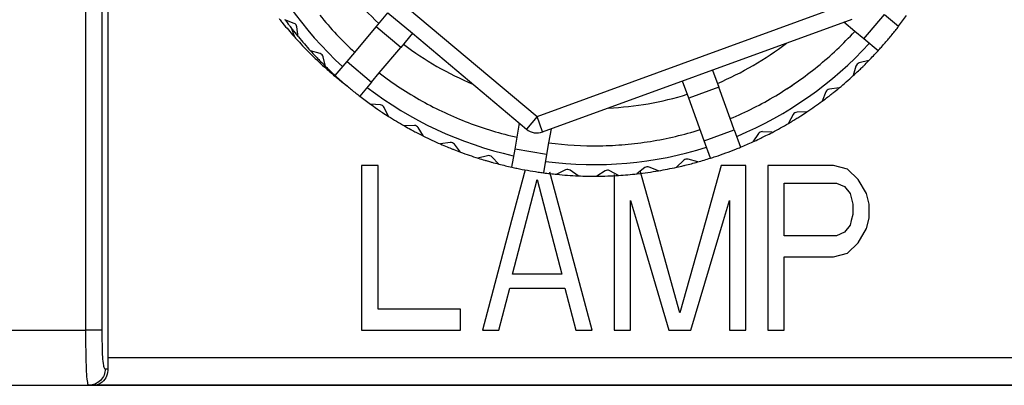
# Model space of a CAD drawing. Units: millimetres. Extents: x -3 to 1189, y 0 to 841.
# Drawn here: x 1080 to 1097, y 472 to 479 of the extents above; entities that cross this region are included whole.
import ezdxf

# ---------------------------------------------------------------- set-up
doc = ezdxf.new("R2010")
doc.units = ezdxf.units.MM
doc.header["$LTSCALE"] = 65.395
doc.layers.add('7_ALL_FEATURES', color=7, linetype='CONTINUOUS')

msp = doc.modelspace()

# ---------------------------------------------------------------- linework, layer by layer
at = {"layer": '7_ALL_FEATURES', "color": 9, "linetype": 'Continuous'}
for p, q in [((1080.738, 483.216), (1080.738, 473.216)), ((1081.036, 483.216), (1081.036, 473.216)), ((1084.365, 480.969), (1088.965, 477.109)), ((1088.965, 477.109), (1094.607, 479.163)), ((1094.921, 478.519), (1095.296, 478.966)), ((1086.481, 478.366), (1086.035, 478.741)), ((1085.504, 478.109), (1085.951, 477.734)), ((1092.277, 477.641), (1091.729, 477.441)), ((1088.965, 477.109), (1088.772, 476.879)), ((1089.067, 476.827), (1088.965, 477.109)), ((1092.011, 476.666), (1092.559, 476.865)), ((1089.139, 476.415), (1088.564, 476.516)), ((1056.085, 473.216), (1080.738, 473.216)), ((1081.036, 473.216), (1080.738, 473.216)), ((1098.394, 472.716), (1081.144, 472.716)), ((1081.098, 472.516), (1081.146, 472.516))]:
    msp.add_line(p, q, dxfattribs=at)
at = {"layer": '7_ALL_FEATURES', "color": 7, "linetype": 'Continuous'}
for p, q in [((1081.144, 483.216), (1081.144, 472.716)), ((1084.54, 478.802), (1084.372, 478.87)), ((1086.035, 478.741), (1086.249, 478.997)), ((1086.249, 478.997), (1086.696, 478.622)), ((1089.067, 476.827), (1094.71, 478.881)), ((1095.296, 478.966), (1095.553, 478.75)), ((1084.549, 478.551), (1084.494, 478.703)), ((1084.615, 478.559), (1084.59, 478.738)), ((1085.643, 478.275), (1086.035, 478.741)), ((1094.755, 478.658), (1094.556, 478.825)), ((1086.696, 478.622), (1086.481, 478.366)), ((1086.696, 478.622), (1088.772, 476.879)), ((1094.921, 478.519), (1094.755, 478.658)), ((1095.178, 478.303), (1094.921, 478.519)), ((1086.09, 477.9), (1086.481, 478.366)), ((1085.011, 478.254), (1084.837, 478.304)), ((1085.111, 478.02), (1085.068, 478.195)), ((1085.504, 478.109), (1085.643, 478.275)), ((1085.289, 477.852), (1085.504, 478.109)), ((1094.776, 478.026), (1094.726, 477.852)), ((1095.01, 478.126), (1094.835, 478.082)), ((1085.951, 477.734), (1086.09, 477.9)), ((1092.163, 477.954), (1092.277, 477.641)), ((1085.951, 477.734), (1085.735, 477.477)), ((1091.729, 477.441), (1091.615, 477.754)), ((1092.485, 477.069), (1092.277, 477.641)), ((1094.471, 477.63), (1094.292, 477.605)), ((1092.011, 476.666), (1091.729, 477.441)), ((1094.228, 477.555), (1094.16, 477.387)), ((1086.111, 477.319), (1085.931, 477.332)), ((1086.258, 477.111), (1086.179, 477.273)), ((1092.559, 476.865), (1092.485, 477.069)), ((1093.633, 477.143), (1093.548, 476.984)), ((1093.883, 477.193), (1093.702, 477.187)), ((1086.729, 476.943), (1086.548, 476.937)), ((1086.897, 476.752), (1086.801, 476.905)), ((1088.564, 476.516), (1088.647, 476.985)), ((1089.221, 476.883), (1089.176, 476.628)), ((1092.559, 476.865), (1092.674, 476.55)), ((1092.999, 476.797), (1092.898, 476.647)), ((1093.252, 476.82), (1093.072, 476.832)), ((1087.382, 476.634), (1087.203, 476.609)), ((1087.569, 476.461), (1087.458, 476.603)), ((1089.176, 476.628), (1089.139, 476.415)), ((1092.126, 476.351), (1092.011, 476.666)), ((1088.064, 476.394), (1087.889, 476.351)), ((1088.268, 476.242), (1088.143, 476.372)), ((1088.506, 476.185), (1088.564, 476.516)), ((1089.139, 476.415), (1089.08, 476.084)), ((1085.769, 476.216), (1085.769, 475.216)), ((1086.069, 476.216), (1085.769, 476.216)), ((1086.069, 475.216), (1086.069, 476.216)), ((1090.928, 476.177), (1090.786, 476.066)), ((1091.177, 476.121), (1091.009, 476.188)), ((1091.639, 476.311), (1091.509, 476.185)), ((1091.892, 476.281), (1091.718, 476.331)), ((1092.319, 476.216), (1092.039, 475.216)), ((1092.769, 476.216), (1092.319, 476.216)), ((1092.769, 475.216), (1092.769, 476.216)), ((1094.369, 476.216), (1093.169, 476.216)), ((1093.169, 476.216), (1093.169, 475.216)), ((1094.619, 476.152), (1094.369, 476.216)), ((1088.749, 476.14), (1088.502, 475.216)), ((1089.219, 476.028), (1089.201, 476.094)), ((1089.435, 475.216), (1089.219, 476.028)), ((1089.485, 476.135), (1089.323, 476.056)), ((1089.716, 476.028), (1089.566, 476.129)), ((1090.208, 476.118), (1090.055, 476.023)), ((1090.449, 476.036), (1090.289, 476.121)), ((1090.369, 476.053), (1090.369, 475.216)), ((1090.869, 476.035), (1090.851, 476.099)), ((1091.098, 475.216), (1090.869, 476.035)), ((1094.819, 475.96), (1094.619, 476.152)), ((1088.774, 475.216), (1088.969, 475.96)), ((1088.969, 475.96), (1089.163, 475.216)), ((1093.469, 475.216), (1093.469, 475.896)), ((1093.469, 475.896), (1094.419, 475.896)), ((1094.419, 475.896), (1094.569, 475.833)), ((1094.569, 475.833), (1094.669, 475.705)), ((1094.969, 475.705), (1094.819, 475.96)), ((1094.669, 475.705), (1094.719, 475.513)), ((1095.019, 475.513), (1094.969, 475.705)), ((1090.669, 475.216), (1090.669, 475.577)), ((1090.669, 475.577), (1090.776, 475.216)), ((1092.361, 475.216), (1092.469, 475.577)), ((1092.469, 475.577), (1092.469, 475.216)), ((1094.719, 475.513), (1094.719, 475.322)), ((1095.019, 475.258), (1095.019, 475.513)), ((1094.719, 475.322), (1094.691, 475.216)), ((1085.769, 475.216), (1085.769, 473.216)), ((1086.069, 473.599), (1086.069, 475.216)), ((1088.502, 475.216), (1087.969, 473.216)), ((1088.519, 474.237), (1088.774, 475.216)), ((1089.163, 475.216), (1089.419, 474.237)), ((1089.969, 473.216), (1089.435, 475.216)), ((1090.369, 475.216), (1090.369, 473.216)), ((1090.669, 473.216), (1090.669, 475.216)), ((1090.776, 475.216), (1091.369, 473.216)), ((1091.569, 473.535), (1091.098, 475.216)), ((1092.039, 475.216), (1091.569, 473.535)), ((1091.769, 473.216), (1092.361, 475.216)), ((1092.469, 475.216), (1092.469, 473.216)), ((1092.769, 473.216), (1092.769, 475.216)), ((1093.169, 475.216), (1093.169, 473.216)), ((1093.469, 474.939), (1093.469, 475.216)), ((1094.669, 475.13), (1094.569, 475.003)), ((1094.691, 475.216), (1094.669, 475.13)), ((1094.969, 475.067), (1095.019, 475.258)), ((1094.419, 474.939), (1093.469, 474.939)), ((1094.569, 475.003), (1094.419, 474.939)), ((1094.819, 474.811), (1094.969, 475.067)), ((1094.619, 474.62), (1094.819, 474.811)), ((1093.469, 473.216), (1093.469, 474.556)), ((1093.469, 474.556), (1094.369, 474.556)), ((1094.369, 474.556), (1094.619, 474.62)), ((1089.419, 474.237), (1088.519, 474.237)), ((1088.269, 473.216), (1088.469, 473.982)), ((1088.469, 473.982), (1089.469, 473.982)), ((1089.469, 473.982), (1089.669, 473.216)), ((1087.569, 473.599), (1086.069, 473.599)), ((1087.569, 473.216), (1087.569, 473.599)), ((1085.769, 473.216), (1087.569, 473.216)), ((1087.969, 473.216), (1088.269, 473.216)), ((1089.669, 473.216), (1089.969, 473.216)), ((1090.369, 473.216), (1090.669, 473.216)), ((1091.369, 473.216), (1091.769, 473.216)), ((1092.469, 473.216), (1092.769, 473.216)), ((1093.169, 473.216), (1093.469, 473.216)), ((1076.019, 472.216), (1080.799, 472.216)), ((1078.769, 472.216), (1080.799, 472.216)), ((1080.799, 472.216), (1080.886, 472.216)), ((1080.886, 472.216), (1085.17, 472.216)), ((1081.098, 472.216), (1080.886, 472.216)), ((1086.946, 472.216), (1081.098, 472.216)), ((1085.17, 472.216), (1085.227, 472.216)), ((1085.227, 472.216), (1085.399, 472.216)), ((1085.399, 472.216), (1085.513, 472.216)), ((1085.513, 472.216), (1085.571, 472.216)), ((1085.571, 472.216), (1085.628, 472.216)), ((1085.628, 472.216), (1085.685, 472.216)), ((1085.685, 472.216), (1085.857, 472.216)), ((1085.857, 472.216), (1086.946, 472.216)), ((1086.946, 472.216), (1087.29, 472.216)), ((1091.586, 472.216), (1086.946, 472.216)), ((1087.29, 472.216), (1087.748, 472.216)), ((1087.748, 472.216), (1088.263, 472.216)), ((1088.263, 472.216), (1089.123, 472.216)), ((1089.123, 472.216), (1089.982, 472.216)), ((1089.982, 472.216), (1090.498, 472.216)), ((1090.498, 472.216), (1090.956, 472.216)), ((1090.956, 472.216), (1091.586, 472.216)), ((1091.586, 472.216), (1091.873, 472.216)), ((1092.618, 472.216), (1091.586, 472.216)), ((1091.873, 472.216), (1092.331, 472.216)), ((1092.331, 472.216), (1092.618, 472.216)), ((1092.618, 472.216), (1093.248, 472.216)), ((1095.425, 472.216), (1092.618, 472.216)), ((1093.248, 472.216), (1093.706, 472.216)), ((1093.706, 472.216), (1095.425, 472.216)), ((1095.425, 472.216), (1095.769, 472.216)), ((1098.391, 472.216), (1095.425, 472.216)), ((1095.769, 472.216), (1098.651, 472.216))]:
    msp.add_line(p, q, dxfattribs=at)
at = {"layer": '7_ALL_FEATURES', "color": 9, "linetype": 'Continuous'}
for radius, start, end in [(6.79, 202.5843, 227.5381), (5.765, 212.5633, 227.1), (5.765, 232.9, 247.4367), (5.765, 292.9, 307.4367), (6.79, 292.5843, 317.5381), (6.79, 232.4619, 257.4152), (5.765, 272.5633, 287.1), (6.79, 292.4619, 292.5843), (6.79, 262.4619, 287.5381), (6.79, 257.4152, 257.5381)]:
    msp.add_arc((1090.008, 483.022), radius, start, end, dxfattribs=at)
at = {"layer": '7_ALL_FEATURES', "color": 7, "linetype": 'Continuous'}
for centre, radius, start, end in [((1089.769, 483.216), 7, 218.1443, 218.432), ((1089.769, 483.216), 7, 218.432, 219.0776), ((1090.008, 483.022), 7, 216.3852, 217.4617), ((1090.008, 483.022), 6.448, 219.1336, 227.4076), ((1090.008, 483.022), 6.448, 219.1335, 227.4076), ((1090.008, 483.022), 7, 322.388, 324.3852), ((1089.769, 483.216), 7, 219.0776, 221.6285), ((1090.008, 483.022), 7, 217.4617, 217.6658), ((1090.008, 483.022), 7, 217.6658, 218.3342), ((1090.008, 483.022), 7, 218.3342, 218.5383), ((1084.509, 478.727), 0.0817, 8, 68), ((1090.008, 483.022), 7, 320, 321.6148), ((1090.008, 483.022), 7, 321.6148, 322.388), ((1090.008, 483.022), 7, 218.5383, 219.6148), ((1089.769, 483.216), 7, 221.6285, 221.7868), ((1089.769, 483.216), 7, 221.7868, 222.1182), ((1089.769, 483.216), 7, 222.1182, 224.8842), ((1090.008, 483.022), 7, 219.6148, 222.3852), ((1090.008, 483.022), 6.448, 309.1336, 317.4076), ((1090.008, 483.022), 6.448, 309.1335, 317.4076), ((1090.008, 483.022), 7, 318.3852, 320), ((1090.008, 483.022), 7, 317.612, 318.3852), ((1089.769, 483.216), 7, 224.8842, 226.1717), ((1090.008, 483.022), 7, 222.3852, 223.4617), ((1089.769, 483.216), 7, 226.1717, 227.2623), ((1090.008, 483.022), 7, 223.4617, 223.6658), ((1090.008, 483.022), 7, 223.6658, 224.3342), ((1084.988, 478.175), 0.0817, 14, 74), ((1090.008, 483.022), 7, 315.6148, 317.612), ((1090.008, 483.022), 7, 224.3342, 224.5383), ((1090.008, 483.022), 7, 224.5383, 225.6148), ((1089.769, 483.216), 7, 227.2623, 228.1325), ((1089.769, 483.216), 7, 228.1325, 230.1269), ((1090.008, 483.022), 7, 225.6148, 227.612), ((1090.008, 483.022), 6.448, 304.9983, 309.1336), ((1090.008, 483.022), 6.448, 305.0018, 309.1335), ((1094.855, 478.003), 0.0817, 104, 164), ((1090.008, 483.022), 7, 313.4617, 313.6658), ((1090.008, 483.022), 7, 313.6658, 314.3342), ((1090.008, 483.022), 7, 314.3342, 314.5383), ((1090.008, 483.022), 7, 314.5383, 315.6148), ((1089.769, 483.216), 7, 230.1269, 230.8999), ((1090.008, 483.022), 7, 227.612, 228.3852), ((1089.769, 483.216), 7, 230.8999, 231.0189), ((1090.008, 483.022), 7, 228.3852, 230), ((1090.008, 483.022), 6.448, 232.5924, 240.8664), ((1090.008, 483.022), 6.448, 232.5924, 240.8665), ((1090.008, 483.022), 7, 309.6148, 312.3852), ((1090.008, 483.022), 7, 312.3852, 313.4617), ((1089.769, 483.216), 7, 231.0189, 232.5151), ((1090.008, 483.022), 7, 230, 231.6148), ((1090.008, 483.022), 6.448, 300.8665, 304.9983), ((1090.008, 483.022), 6.448, 300.8664, 305.0018), ((1094.303, 477.524), 0.0817, 98, 158), ((1090.008, 483.022), 7, 308.5383, 309.6148), ((1090.008, 483.022), 7, 231.6148, 232.388), ((1090.008, 483.022), 7, 232.388, 234.3852), ((1090.008, 483.022), 6.448, 292.5924, 300.8665), ((1090.008, 483.022), 6.448, 292.5924, 300.8664), ((1090.008, 483.022), 7, 306.3852, 307.4617), ((1090.008, 483.022), 7, 307.4617, 307.6658), ((1090.008, 483.022), 7, 307.6658, 308.3342), ((1090.008, 483.022), 7, 308.3342, 308.5383), ((1090.008, 483.022), 7, 234.3852, 235.4617), ((1090.008, 483.022), 7, 235.4617, 235.5529), ((1090.008, 483.022), 7, 235.5529, 235.6658), ((1090.008, 483.022), 7, 235.6658, 236.3342), ((1086.106, 477.238), 0.0817, 26, 86), ((1090.008, 483.022), 6.448, 240.8664, 245.0018), ((1090.008, 483.022), 6.448, 240.8665, 244.9983), ((1090.008, 483.022), 7, 303.6148, 306.3852), ((1090.008, 483.022), 7, 236.3342, 236.5383), ((1090.008, 483.022), 7, 236.5383, 237.6148), ((1090.008, 483.022), 7, 237.6148, 240.3852), ((1090.008, 483.022), 6.448, 244.9983, 249.1336), ((1093.705, 477.105), 0.0817, 92, 152), ((1090.008, 483.022), 7, 301.4617, 301.6658), ((1090.008, 483.022), 7, 301.6658, 302.3342), ((1090.008, 483.022), 7, 302.3342, 302.5383), ((1090.008, 483.022), 7, 302.5383, 303.6148), ((1090.008, 483.022), 7, 240.3852, 241.4617), ((1086.732, 476.862), 0.0817, 32, 92), ((1090.008, 483.022), 6.448, 249.1335, 257.4076), ((1090.008, 483.022), 6.448, 249.1336, 257.4076), ((1090.008, 483.022), 7, 297.6148, 300.3852), ((1090.008, 483.022), 7, 300.3852, 301.0196), ((1090.008, 483.022), 7, 301.0196, 301.0738), ((1090.008, 483.022), 7, 301.0738, 301.4617), ((1090.008, 483.022), 7, 241.4617, 241.6658), ((1090.008, 483.022), 7, 241.6658, 242.3342), ((1090.008, 483.022), 7, 242.3342, 242.5383), ((1090.008, 483.022), 7, 242.5383, 243.4396), ((1090.008, 483.022), 7, 243.4396, 243.6148), ((1090.008, 483.022), 7, 243.6148, 246.3852), ((1088.965, 477.109), 0.3, 230, 290), ((1090.008, 483.022), 6.448, 279.1335, 287.4076), ((1090.008, 483.022), 6.448, 279.1336, 287.4076), ((1090.008, 483.022), 7, 294.3852, 295.4617), ((1093.066, 476.751), 0.0817, 86, 146), ((1090.008, 483.022), 7, 295.4617, 295.6658), ((1090.008, 483.022), 7, 295.6658, 296.5383), ((1090.008, 483.022), 7, 296.5383, 297.6148), ((1090.008, 483.022), 7, 246.3852, 247.4617), ((1090.008, 483.022), 7, 247.4617, 248.3342), ((1087.394, 476.553), 0.0817, 38, 98), ((1090.008, 483.022), 6.448, 262.5924, 270.8664), ((1090.008, 483.022), 6.448, 262.5924, 270.8665), ((1090.008, 483.022), 6.448, 270.8664, 275.0018), ((1090.008, 483.022), 6.448, 270.8665, 274.9983), ((1090.008, 483.022), 6.448, 274.9983, 279.1336), ((1090.008, 483.022), 6.448, 275.0018, 279.1335), ((1090.008, 483.022), 7, 291.6148, 292.388), ((1090.008, 483.022), 7, 292.388, 294.3852), ((1090.008, 483.022), 7, 248.3342, 248.5383), ((1090.008, 483.022), 7, 248.5383, 249.6148), ((1090.008, 483.022), 7, 249.6148, 252.3852), ((1090.008, 483.022), 7, 252.3852, 253.4617), ((1088.084, 476.315), 0.0817, 44, 104), ((1090.008, 483.022), 7, 285.6148, 287.612), ((1090.008, 483.022), 7, 287.612, 288.3852), ((1090.008, 483.022), 7, 288.3852, 290), ((1090.008, 483.022), 7, 290, 291.6148), ((1090.008, 483.022), 7, 253.4617, 253.6658), ((1090.008, 483.022), 7, 253.6658, 254.3342), ((1090.008, 483.022), 7, 254.3342, 254.5383), ((1090.008, 483.022), 7, 254.5383, 255.6148), ((1090.008, 483.022), 7, 255.6148, 257.612), ((1090.008, 483.022), 7, 257.612, 258.3852), ((1090.008, 483.022), 7, 258.3852, 260), ((1090.979, 476.113), 0.0817, 68, 128), ((1090.008, 483.022), 7, 279.6148, 282.3852), ((1090.008, 483.022), 7, 282.3852, 283.4617), ((1090.008, 483.022), 7, 283.4617, 283.6658), ((1091.696, 476.252), 0.0817, 74, 134), ((1090.008, 483.022), 7, 283.6658, 285.6148), ((1090.008, 483.022), 7, 260, 261.6148), ((1090.008, 483.022), 7, 261.6148, 262.388), ((1090.008, 483.022), 7, 262.388, 264.3852), ((1090.008, 483.022), 7, 264.3852, 267.6148), ((1089.521, 476.062), 0.0817, 56, 116), ((1090.008, 483.022), 7, 267.6148, 270.3852), ((1090.008, 483.022), 7, 270.3852, 273.6148), ((1090.251, 476.049), 0.0817, 62, 122), ((1090.008, 483.022), 7, 273.6148, 276.3852), ((1090.008, 483.022), 7, 276.3852, 279.6148), ((1090.722, 472.712), 9.579, 179.9811, 180.6121), ((1087.69, 472.679), 6.546, 180.6025, 181.4299)]:
    msp.add_arc(centre, radius, start, end, dxfattribs=at)
at = {"layer": '7_ALL_FEATURES', "color": 9, "linetype": 'Continuous'}
for points, knots in [([(1080.738, 473.216), (1080.738, 473.082), (1080.739, 472.838), (1080.749, 472.5), (1080.759, 472.334), (1080.779, 472.216), (1080.799, 472.216)], [0, 0, 0, 0, 0.398183, 0.744456, 0.942446, 1, 1, 1, 1]), ([(1081.036, 473.216), (1081.036, 473.131), (1081.038, 472.968), (1081.043, 472.753), (1081.057, 472.609), (1081.073, 472.535), (1081.086, 472.521)], [0, 0, 0, 0, 0.363299, 0.698767, 0.916071, 1, 1, 1, 1]), ([(1081.098, 472.516), (1081.098, 472.439), (1081.034, 472.28), (1080.875, 472.216), (1080.799, 472.216)], [0, 0, 0, 0, 0.500674, 1, 1, 1, 1]), ([(1081.086, 472.521), (1081.088, 472.519), (1081.091, 472.517), (1081.096, 472.516), (1081.098, 472.516)], [0, 0, 0, 0, 0.54707, 1, 1, 1, 1])]:
    msp.add_open_spline(points, degree=3, knots=knots, dxfattribs=at)
at = {"layer": '7_ALL_FEATURES', "color": 7, "linetype": 'Continuous'}
msp.add_open_spline([(1081.146, 472.516), (1081.148, 472.428), (1081.087, 472.273), (1080.942, 472.216), (1080.886, 472.216)], degree=3, knots=[0, 0, 0, 0, 0.611885, 1, 1, 1, 1], dxfattribs=at)

doc.saveas('drawing.dxf')
